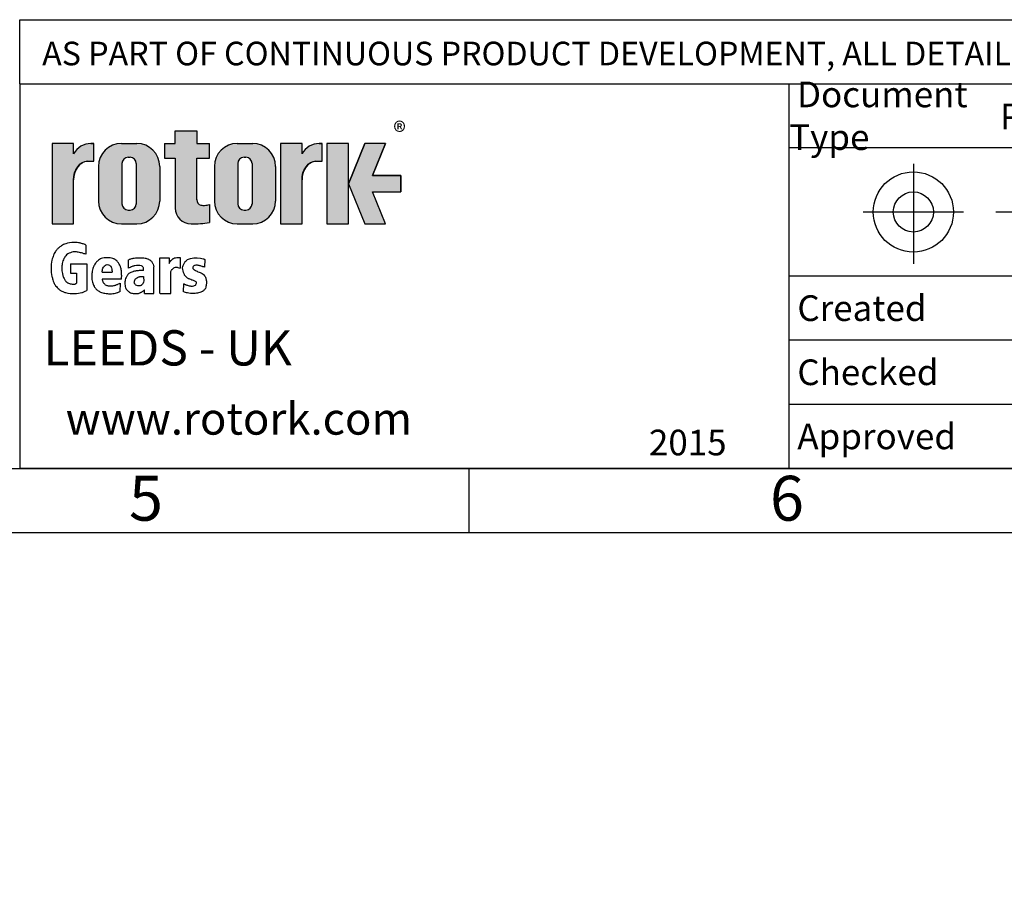
# Model space of a CAD drawing. Units: millimetres. Extents: x 10 to 431, y -59 to 292.
# Drawn here: x 229 to 306, y -24 to 45 of the extents above; entities that cross this region are included whole.
import ezdxf
from ezdxf.entities.mleader import LeaderData, LeaderLine
from ezdxf.lldxf.tags import DXFTag
from ezdxf.math import Vec2, Vec3

# ---------------------------------------------------------------- set-up
doc = ezdxf.new("R2010")
doc.units = ezdxf.units.MM
doc.layers.add('Default', color=7, linetype='Continuous')
tags = doc.linetypes.add('CENTER2', pattern=[28.575000000000003, 19.05, -3.175, 3.175, -3.175]).pattern_tags.tags
tags[10:11] = [DXFTag(74, 4), DXFTag(75, 0), DXFTag(340, '0'), DXFTag(46, 0.0), DXFTag(50, 0.0), DXFTag(44, 0.0), DXFTag(45, 0.0)]
tags[8:9] = [DXFTag(74, 4), DXFTag(75, 0), DXFTag(340, '0'), DXFTag(46, 0.0), DXFTag(50, 0.0), DXFTag(44, 0.0), DXFTag(45, 0.0)]
tags[6:7] = [DXFTag(74, 4), DXFTag(75, 0), DXFTag(340, '0'), DXFTag(46, 0.0), DXFTag(50, 0.0), DXFTag(44, 0.0), DXFTag(45, 0.0)]
tags[4:5] = [DXFTag(74, 4), DXFTag(75, 0), DXFTag(340, '0'), DXFTag(46, 0.0), DXFTag(50, 0.0), DXFTag(44, 0.0), DXFTag(45, 0.0)]

# ---------------------------------------------------------------- blocks, each defined once
blk = doc.blocks.new('_DOT')
at = {"color": 0, "linetype": 'ByBlock', "lineweight": -2}
blk.add_line((-0.5, 0), (-1, 0), dxfattribs=at)
at = {"color": 0, "linetype": 'ByBlock', "const_width": 0.5}
blk.add_lwpolyline([(-0.25, 0, 1), (0.25, 0, 1)], format="xyb", close=True, dxfattribs=at)
blk = doc.blocks.new('A3_Frame_Publicity')
at = {"layer": 'Default', "color": 7, "linetype": 'Continuous'}
for p, q in [((215, 5), (215, 35)), ((215, 35), (395, 35)), ((5, 5), (395, 5)), ((250, 5), (250, 0)), ((0, 0), (400, 0))]:
    blk.add_line(p, q, dxfattribs=at)
at = {"layer": 'Default', "char_height": 4, "width": 3, "attachment_point": 5}
for s, insert in [('{\\fArial Narrow|b0||i0||c0|p34;\\C7;\\H3.5;\\W1.;5}', (224.8261511398, 2.6758141682)), ('{\\fArial Narrow|b0||i0||c0|p34;\\C7;\\H3.5;\\W1.;6}', (274.8261511398, 2.6758141682))]:
    blk.add_mtext(s, dxfattribs=dict(at, insert=insert))
blk = doc.blocks.new('Disclaimer')
at = {"layer": 'Default', "color": 7, "linetype": 'Continuous'}
for p, q in [((0, 0), (0, 5)), ((0, 5), (180, 5))]:
    blk.add_line(p, q, dxfattribs=at)
ml = blk.add_multileader_mtext('Standard', dxfattribs=at)
ml.set_content('\\pxsm0.9;{\\fArial Narrow|c0|p34;\\W1.;AS PART OF CONTINUOUS PRODUCT DEVELOPMENT, ALL DETAILS SUBJECT TO CHANGE WITHOUT PRIOR NOTICE. FOR UP TO DATE DETAILS PLEASE VISIT www.rotork.com\\P}', color=256)
ml.set_leader_properties(linetype='ByLayer')
ml.set_arrow_properties(name='DOT')
ml.build(insert=Vec2(0, 0))
ml.multileader.update_dxf_attribs({"leader_type": 0, "dogleg_length": 0, "arrow_head_size": 1.8425})
ctx = ml.context
ctx.base_point, ctx.char_height, ctx.arrow_head_size, ctx.landing_gap_size = Vec3(-0.2683091201, 3.2845671691), 1.8425, 1.8425, 0.644875
ctx.mtext.insert = Vec3(1.7316908799, 3.2845671691)
blk = doc.blocks.new('Title_Block')
at = {"layer": 'Default', "linetype": 'Continuous'}
h = blk.add_hatch(color=7, dxfattribs=at)
edge = h.paths.add_edge_path()
edge.add_arc((-166.6579864423357, 20.30989188136416), 1.235440999426956, 180, 269.9999999999631)
edge.add_arc((-166.4607108815732, 25.88300188471469), 6.811408400932721, 268.3403376829533, 280.5442930918418)
edge.add_line((-165.2142532078181, 19.18661273295285), (-165.2142532078181, 20.57411273295277))
edge.add_arc((-166.4607108815728, 27.27050188471435), 6.811408400932379, 277.15285779087776, 280.5442930918385, ccw=False)
edge.add_arc((-165.6471983838349, 22.04483870574665), 1.533126352420652, 260.7527490804617, 271.29403243339254, ccw=False)
edge.add_arc((-165.7885858186501, 20.93643140565073), 0.4181856403315436, 176.6071907992166, 255.4613194130998, ccw=False)
edge.add_line((-166.2060384896195, 20.96118008804181), (-166.2060384896195, 24.18569926255176))
edge.add_line((-166.2060384896195, 24.18569926255176), (-165.2142532078181, 24.18569926255176))
edge.add_line((-165.2142532078181, 24.18569926255176), (-165.2142532078181, 25.34165378041929))
edge.add_line((-165.2142532078181, 25.34165378041929), (-166.2060384896195, 25.34165378041929))
edge.add_line((-166.2060384896195, 25.34165378041929), (-166.2060384896194, 26.31820686505995))
edge.add_line((-166.2060384896194, 26.31820686505995), (-167.8934274417627, 26.31820686505995))
edge.add_line((-167.8934274417627, 26.31820686505995), (-167.8934274417627, 25.34165378041929))
edge.add_line((-167.8934274417627, 25.34165378041929), (-168.7328907519563, 25.34165378041929))
edge.add_line((-168.7328907519563, 25.34165378041929), (-168.7328907519563, 24.18569926255176))
edge.add_line((-168.7328907519563, 24.18569926255176), (-167.8934274417627, 24.18569926255176))
edge.add_line((-167.8934274417627, 24.18569926255176), (-167.8934274417627, 20.30989188136416))
h = blk.add_hatch(color=7, dxfattribs=at)
edge = h.paths.add_edge_path()
edge.add_ellipse((-174.7437059938035, 22.51202262505226), major_axis=(5.383099975330664e-14, 1.43859639851744), ratio=0.7470588235293608, start_angle=0, end_angle=90.00000000000216)
edge.add_line((-175.8184221268135, 22.51202262505222), (-175.8184221268135, 19.07445088193715))
edge.add_line((-175.8184221268135, 19.07445088193715), (-177.5059221268135, 19.07445088193717))
edge.add_line((-177.5059221268135, 19.07445088193717), (-177.5059221268135, 25.34165378041929))
edge.add_line((-177.5059221268134, 25.34165378041929), (-175.8184221268135, 25.34165378041929))
edge.add_line((-175.8184221268135, 25.34165378041929), (-175.8184221268135, 24.53252868910864))
edge.add_arc((-174.4681141057502, 23.81036078768671), 1.531292992732588, 90, 151.8613641236011, ccw=False)
edge.add_line((-174.4681141057502, 25.34165378041929), (-174.2528907519563, 25.34165378041929))
edge.add_line((-174.2528907519563, 25.34165378041929), (-174.2528907519563, 23.95061902356968))
edge.add_line((-174.2528907519564, 23.95061902356968), (-174.7437059938035, 23.9506190235697))
h = blk.add_hatch(color=7, dxfattribs=at)
edge = h.paths.add_edge_path()
edge.add_arc((-170.8891407519563, 23.5570188477169), 1.78125, 0, 90.00000000000092)
edge.add_line((-170.8891407519564, 25.3382688477169), (-172.0966407519564, 25.33826884771691))
edge.add_arc((-172.0966407519564, 23.5570188477169), 1.78125, 90, 180)
edge.add_line((-173.8778907519564, 23.5570188477169), (-173.8778907519564, 20.85570088193718))
edge.add_arc((-172.0966407519564, 20.85570088193718), 1.78125, 180, 270)
edge.add_line((-172.0966407519564, 19.07445088193718), (-170.8891407519563, 19.07445088193717))
edge.add_arc((-170.8891407519563, 20.85570088193718), 1.78125, 270, 360)
edge.add_line((-169.1078907519563, 20.85570088193718), (-169.1078907519564, 23.5570188477169))
edge = h.paths.add_edge_path()
edge.add_line((-170.936091567122, 20.6569363929195), (-170.9354131966777, 23.78125510646418))
edge.add_arc((-171.4178907519563, 23.78135986482705), 0.4824775780244153, 359.9875596037546, 450)
edge.add_line((-171.4178907519563, 24.26383744285147), (-171.5678907519564, 24.26383744285146))
edge.add_arc((-171.5678907519564, 23.78135986482705), 0.4824775780244153, 90, 180)
edge.add_line((-172.0503683299808, 23.78135986482705), (-172.0503683299808, 20.63135986482703))
edge.add_arc((-171.5678907519564, 20.63135986482703), 0.4824775780244153, 180, 270)
edge.add_line((-171.5678907519564, 20.14888228680261), (-171.4178907519563, 20.14888228680262))
edge.add_arc((-171.4178907519563, 20.63135986482703), 0.4824775780244153, 270, 363.0387201282176)
h = blk.add_hatch(color=7, dxfattribs=at)
edge = h.paths.add_edge_path()
edge.add_arc((-161.8505032078181, 23.5570188477169), 1.78125, 0, 90)
edge.add_line((-161.8505032078181, 25.3382688477169), (-163.0580032078181, 25.33826884771691))
edge.add_arc((-163.0580032078181, 23.5570188477169), 1.78125, 90, 180)
edge.add_line((-164.8392532078181, 23.5570188477169), (-164.8392532078181, 20.85570088193718))
edge.add_arc((-163.0580032078181, 20.85570088193718), 1.78125, 180, 270)
edge.add_line((-163.0580032078181, 19.07445088193718), (-161.8505032078181, 19.07445088193717))
edge.add_arc((-161.8505032078181, 20.85570088193718), 1.78125, 270, 360)
edge.add_line((-160.0692532078181, 20.85570088193718), (-160.0692532078181, 23.5570188477169))
edge = h.paths.add_edge_path()
edge.add_line((-161.8974540229837, 20.65693639291872), (-161.8967756525394, 23.78125510646418))
edge.add_arc((-162.379253207818, 23.78135986482705), 0.4824775780244153, 359.9875596037546, 450)
edge.add_line((-162.379253207818, 24.26383744285147), (-162.5292532078181, 24.26383744285146))
edge.add_arc((-162.529253207818, 23.78135986482705), 0.4824775780244153, 90, 180)
edge.add_line((-163.0117307858425, 23.78135986482705), (-163.0117307858425, 20.63135986482703))
edge.add_arc((-162.529253207818, 20.63135986482703), 0.4824775780244153, 180, 270)
edge.add_line((-162.529253207818, 20.14888228680261), (-162.379253207818, 20.14888228680262))
edge.add_arc((-162.379253207818, 20.63135986482703), 0.4824775780244153, 270, 363.0387201281237)
h = blk.add_hatch(color=7, dxfattribs=at)
edge = h.paths.add_edge_path()
edge.add_ellipse((-156.9304556563136, 22.51202262505226), major_axis=(-1.442201239496589e-14, 1.43859639851744), ratio=0.7470588235293608, start_angle=0, end_angle=90.00000000000055)
edge.add_line((-158.0051717893236, 22.51202262505224), (-158.0051717893236, 19.07445088193717))
edge.add_line((-158.0051717893236, 19.07445088193717), (-159.6942532078181, 19.07445088193717))
edge.add_line((-159.6942532078181, 19.07445088193717), (-159.6942532078181, 25.34165378041929))
edge.add_line((-159.6942532078181, 25.34165378041929), (-158.0051717893236, 25.34165378041927))
edge.add_line((-158.0051717893236, 25.34165378041927), (-158.0051717893236, 24.53252868910866))
edge.add_arc((-156.6548637682604, 23.81036078768671), 1.531292992732588, 90, 151.8613641236, ccw=False)
edge.add_line((-156.6548637682604, 25.34165378041929), (-156.4396404144665, 25.34165378041929))
edge.add_line((-156.4396404144665, 25.34165378041929), (-156.4396404144665, 23.9506190235697))
edge.add_line((-156.4396404144665, 23.9506190235697), (-156.9304556563136, 23.9506190235697))
for points in [[(-154.3771404144665, 25.34165378041929), (-156.0646404144665, 25.34165378041927), (-156.0646404144665, 19.07445088193717), (-154.3771404144665, 19.07445088193715)], [(-152.5143915825615, 21.5793010817086), (-150.3016814407845, 21.5793010817086), (-150.3016814407844, 22.83680358064786), (-152.5143915825615, 22.83680358064788), (-151.4923572686853, 25.34165378041931), (-153.1071345407653, 25.34165378041929), (-154.3771404144665, 22.20805233117825), (-153.1071345407653, 19.07445088193719), (-151.4923572686853, 19.07445088193719)]]:
    blk.add_hatch(color=7, dxfattribs=at).paths.add_polyline_path(points)
at = {"color": 7, "linetype": 'Continuous'}
for p, q in [((-167.8934274418, 26.3182068651), (-166.2060384896, 26.3182068651)), ((-167.8934274418, 25.3416537804), (-167.8934274418, 26.3182068651)), ((-166.2060384896, 26.3182068651), (-166.2060384896, 25.3416537804)), ((-177.5059221268, 25.3416537804), (-177.5059221268, 19.0744508819)), ((-175.8184221268, 25.3416537804), (-177.5059221268, 25.3416537804)), ((-175.8184221268, 24.5325286891), (-175.8184221268, 25.3416537804)), ((-174.4681141058, 25.3416537804), (-174.252890752, 25.3416537804)), ((-174.252890752, 23.9506190236), (-174.252890752, 25.3416537804)), ((-172.096640752, 25.3382688477), (-170.889140752, 25.3382688477)), ((-168.732890752, 25.3416537804), (-168.732890752, 24.1856992626)), ((-168.732890752, 25.3416537804), (-167.8934274418, 25.3416537804)), ((-166.2060384896, 25.3416537804), (-165.2142532078, 25.3416537804)), ((-165.2142532078, 24.1856992626), (-165.2142532078, 25.3416537804)), ((-163.0580032078, 25.3382688477), (-161.8505032078, 25.3382688477)), ((-159.6942532078, 25.3416537804), (-159.6942532078, 19.0744508819)), ((-158.0067532078, 25.3416537804), (-159.6942532078, 25.3416537804)), ((-158.0051717893, 24.5325286891), (-158.0051717893, 25.3416537804)), ((-156.6548637683, 25.3416537804), (-156.4396404145, 25.3416537804)), ((-156.4396404145, 23.9506190236), (-156.4396404145, 25.3416537804)), ((-156.0646404145, 25.3416537804), (-156.0646404145, 19.0744508819)), ((-154.3771404145, 25.3416537804), (-156.0646404145, 25.3416537804)), ((-154.3771404145, 19.0744508819), (-154.3771404145, 25.3416537804)), ((-154.3771404145, 22.2080523312), (-153.1071345408, 25.3416537804)), ((-151.4923572687, 25.3416537804), (-153.1071345408, 25.3416537804)), ((-151.4923572687, 25.3416537804), (-152.5143915826, 22.8368035806)), ((-174.7437059938, 23.9506190236), (-174.252890752, 23.9506190236)), ((-171.567890752, 24.2638374429), (-171.417890752, 24.2638374429)), ((-168.732890752, 24.1856992626), (-167.8934274418, 24.1856992626)), ((-167.8934274418, 24.1856992626), (-167.8934274418, 20.3098918814)), ((-166.2060384896, 20.9116827233), (-166.2060384896, 24.1856992626)), ((-166.2060384896, 24.1856992626), (-165.2142532078, 24.1856992626)), ((-162.5292532078, 24.2638374429), (-162.3792532078, 24.2638374429)), ((-156.9304556563, 23.9506190236), (-156.4396404145, 23.9506190236)), ((-173.877890752, 23.5570188477), (-173.877890752, 20.8557008819)), ((-172.05036833, 23.7813598648), (-172.05036833, 20.6313598648)), ((-170.9354131739, 23.7813598648), (-170.936099658, 20.6196726606)), ((-169.107890752, 23.5570188477), (-169.107890752, 20.8557008819)), ((-164.8392532078, 23.5570188477), (-164.8392532078, 20.8557008819)), ((-163.0117307858, 23.7813598648), (-163.0117307858, 20.6313598648)), ((-161.8967756298, 23.7813598648), (-161.8974621139, 20.6196726606)), ((-160.0692532078, 23.5570188477), (-160.0692532078, 20.8557008819)), ((-175.8184221268, 19.0744508819), (-175.8184221268, 22.5120226251)), ((-158.0051717893, 19.0744508819), (-158.0051717893, 22.5120226251)), ((-152.5143915826, 22.8368035806), (-150.3016814408, 22.8368035806)), ((-150.3016814408, 22.8368035806), (-150.3016814408, 21.5793010817)), ((-154.3771404145, 22.2080523312), (-153.1071345408, 19.0744508819)), ((-151.4923572687, 19.0744508819), (-152.5143915826, 21.5793010817)), ((-152.5143915826, 21.5793010817), (-150.3016814408, 21.5793010817)), ((-152.5143915826, 21.5793010817), (-150.3016814408, 21.5793010817)), ((-171.567890752, 20.1488822868), (-171.417890752, 20.1488822868)), ((-165.2142532078, 20.574112733), (-165.2142532078, 19.1845589309)), ((-162.5292532078, 20.1488822868), (-162.3792532078, 20.1488822868)), ((-177.5059221268, 19.0744508819), (-175.8184221268, 19.0744508819)), ((-172.096640752, 19.0744508819), (-170.889140752, 19.0744508819)), ((-163.0580032078, 19.0744508819), (-161.8505032078, 19.0744508819)), ((-159.6942532078, 19.0744508819), (-158.0067532078, 19.0744508819)), ((-156.0646404145, 19.0744508819), (-154.3771404145, 19.0744508819)), ((-153.1071345408, 19.0744508819), (-151.4923572687, 19.0744508819))]:
    blk.add_line(p, q, dxfattribs=at)
for centre, radius, start, end in [((-174.4681141058, 23.8103607877), 1.531292992732588, 90, 151.8613641236), ((-172.096640752, 23.5570188477), 1.78125, 90, 180), ((-170.889140752, 23.5570188477), 1.78125, 0, 90), ((-163.0580032078, 23.5570188477), 1.78125, 90, 180), ((-161.8505032078, 23.5570188477), 1.78125, 0, 90), ((-156.6548637683, 23.8103607877), 1.531292992732588, 90, 151.8613641236), ((-171.567890752, 23.7813598648), 0.4824775780244153, 90, 180), ((-171.417890752, 23.7813598648), 0.4824775780244153, 0, 90), ((-162.5292532078, 23.7813598648), 0.4824775780244153, 90, 180), ((-162.3792532078, 23.7813598648), 0.4824775780244153, 0, 90), ((-172.096640752, 20.8557008819), 1.78125, 180, 270), ((-170.889140752, 20.8557008819), 1.78125, 270, 0), ((-165.7885858187, 20.9364314057), 0.4181856403315436, 176.6071907992, 255.4613194131), ((-163.0580032078, 20.8557008819), 1.78125, 180, 270), ((-161.8505032078, 20.8557008819), 1.78125, 270, 0), ((-171.567890752, 20.6313598648), 0.4824775780244153, 180, 270), ((-171.417890752, 20.6313598648), 0.4824775780244153, 270, 0), ((-166.6579864423, 20.3098918814), 1.235440999426956, 180, 270), ((-165.6471983838, 22.0448387057), 1.533126352420481, 260.7527490805, 271.2940324334), ((-166.4607108816, 27.2705018847), 6.811408400932721, 277.1528577909, 280.5442930918), ((-162.5292532078, 20.6313598648), 0.4824775780244153, 180, 270), ((-162.3792532078, 20.6313598648), 0.4824775780244153, 270, 0), ((-166.4607108816, 25.8830018847), 6.811408400932721, 268.340337683, 280.5442930918)]:
    blk.add_arc(centre, radius, start, end, dxfattribs=at)
for centre, major_axis, start_param, end_param in [((-174.7437059938, 22.5120226251), (5.383099975330664e-14, 1.43859639851744), 5.01e-14, 1.570796326794925), ((-156.9304556563, 22.5120226251), (-1.442201239496589e-14, 1.43859639851744), 1.3e-14, 1.570796326794889)]:
    blk.add_ellipse(centre, major_axis=major_axis, ratio=0.7470588235, start_param=start_param, end_param=end_param, dxfattribs=at)
at = {"layer": 'Default', "color": 7, "linetype": 'Continuous'}
for p, q in [((-180, 30), (0, 30)), ((-180, 0), (-180, 30)), ((-180, 30), (0, 30)), ((-120, 0), (-120, 30)), ((-60, 25), (-120, 25)), ((-174.8564397761, 17.4198194856), (-174.8761195204, 16.7137793784)), ((-171.5344124274, 15.6278677564), (-171.5472138217, 16.2651548165)), ((-169.099472197, 13.6435122068), (-169.099472197, 16.4183250931)), ((-169.099472197, 16.4183250931), (-168.3674142978, 16.4183250931)), ((-168.3674142978, 16.4183250931), (-168.3674142978, 15.995170238)), ((-167.5117902302, 16.438680548), (-167.5117902302, 15.6118808733)), ((-165.5872455719, 16.3046724638), (-165.6161597117, 15.6994252444)), ((-176.0530155641, 15.9615760048), (-176.0530155641, 15.2298265042)), ((-176.0530155641, 15.9615760048), (-174.7895759118, 15.9615760048)), ((-174.7895759118, 15.9615760048), (-174.7913163466, 13.8805757479)), ((-169.5619345284, 13.6435122068), (-169.5619345284, 15.7341492371)), ((-176.0530155641, 15.2298265042), (-175.5883026111, 15.2298265042)), ((-175.5883026111, 15.2298265042), (-175.5863925304, 14.4592584019)), ((-173.5985492521, 15.2984446914), (-172.8112336759, 15.2984446914)), ((-172.076493367, 14.7632702027), (-173.5985492521, 14.7632702027)), ((-168.2404678413, 13.6435122068), (-168.2404678413, 15.3562064069)), ((-60, 15), (-120, 15)), ((-172.1994570783, 14.4475279536), (-172.2072684273, 13.7629526332)), ((-170.2913795386, 13.6435122068), (-170.2913795386, 13.9398028869)), ((-167.248807963, 14.4062407782), (-167.2776535553, 13.7966372605)), ((-170.2913795386, 13.6435122068), (-169.5619345284, 13.6435122068)), ((-169.0571567115, 13.6435122068), (-168.2404678413, 13.6435122068)), ((-60, 10), (-120, 10)), ((-60, 5), (-120, 5)), ((0, 0), (-180, 0))]:
    blk.add_line(p, q, dxfattribs=at)
at = {"layer": 'Default', "color": 7, "linetype": 'CENTER2'}
for p, q in [((-110.3145845174, 23.7677345278), (-110.3145845174, 15.9441917778)), ((-114.2263558923, 20), (-106.4028131424, 20)), ((-103.8699059456, 20), (-96.0463631956, 20))]:
    blk.add_line(p, q, dxfattribs=at)
at = {"layer": 'Default', "color": 7, "linetype": 'Continuous', "const_width": 0.00013}
for points in [[(-167.8934274418, 20.3098918814, 0.4142135624), (-166.6579864423, 19.0744508819, 0.0533001887), (-165.2142532078, 19.186612733), (-165.2142532078, 20.574112733, -0.0147990083), (-165.6125754747, 20.5121033513, -0.0460274878), (-165.8935644432, 20.5316367439, -0.3583183192), (-166.2060384896, 20.961180088), (-166.2060384896, 24.1856992626), (-165.2142532078, 24.1856992626), (-165.2142532078, 25.3416537804), (-166.2060384896, 25.3416537804), (-166.2060384896, 26.3182068651), (-167.8934274418, 26.3182068651), (-167.8934274418, 25.3416537804), (-168.732890752, 25.3416537804), (-168.732890752, 24.1856992626), (-167.8934274418, 24.1856992626), (-167.8934274418, 20.3098918814)], [(-169.107890752, 23.5570188477, 0.4142135624), (-170.889140752, 25.3382688477), (-172.096640752, 25.3382688477, 0.4142135624), (-173.877890752, 23.5570188477), (-173.877890752, 20.8557008819, 0.4142135624), (-172.096640752, 19.0744508819), (-170.889140752, 19.0744508819, 0.4142135624), (-169.107890752, 20.8557008819), (-169.107890752, 23.5570188477)], [(-160.0692532078, 23.5570188477, 0.4142135624), (-161.8505032078, 25.3382688477), (-163.0580032078, 25.3382688477, 0.4142135624), (-164.8392532078, 23.5570188477), (-164.8392532078, 20.8557008819, 0.4142135624), (-163.0580032078, 19.0744508819), (-161.8505032078, 19.0744508819, 0.4142135624), (-160.0692532078, 20.8557008819), (-160.0692532078, 23.5570188477)], [(-170.9360915671, 20.6569363929, -0.4298340543), (-171.417890752, 20.1488822868), (-171.567890752, 20.1488822868, -0.4142135624), (-172.05036833, 20.6313598648), (-172.05036833, 23.7813598648, -0.4142135624), (-171.567890752, 24.2638374429), (-171.417890752, 24.2638374429, -0.4143407575), (-170.9354132194, 23.7811503481), (-170.9360915671, 20.6569363929)], [(-161.897454023, 20.6569363929, -0.4298340543), (-162.3792532078, 20.1488822868), (-162.5292532078, 20.1488822868, -0.4142135624), (-163.0117307858, 20.6313598648), (-163.0117307858, 23.7813598648, -0.4142135624), (-162.5292532078, 24.2638374429), (-162.3792532078, 24.2638374429, -0.4143407575), (-161.8967756753, 23.7811503481), (-161.897454023, 20.6569363929)]]:
    blk.add_lwpolyline(points, format="xyb", close=True, dxfattribs=at)
at = {"layer": 'Default', "color": 7, "linetype": 'Continuous'}
for points in [[(-175.8184221268, 22.5120226251), (-175.8004801369, 22.7737940169), (-175.7429644812, 23.0415623485), (-175.643238573, 23.2992366055), (-175.5036450593, 23.5292638938), (-175.3318011439, 23.7161213531), (-175.2373173028, 23.7899047981), (-175.1393033166, 23.8496127263), (-174.9392646218, 23.9266021867), (-174.7437059938, 23.9506190236), (-174.7437059938, 23.9506190236), (-174.252890752, 23.9506190236), (-174.252890752, 25.3416537804), (-174.4681141058, 25.3416537804, 0.2766732169), (-175.8184221268, 24.5325286891), (-175.8184221268, 25.3416537804), (-177.5059221268, 25.3416537804), (-177.5059221268, 19.0744508819), (-175.8184221268, 19.0744508819), (-175.8184221268, 22.5120226251, 0.2766732169)], [(-158.0051717893, 22.5120226251), (-157.9872297994, 22.7737940169), (-157.9297141437, 23.0415623485), (-157.8299882355, 23.2992366055), (-157.6903947218, 23.5292638938), (-157.5185508064, 23.7161213531), (-157.4240669653, 23.7899047981), (-157.3260529792, 23.8496127263), (-157.1260142844, 23.9266021867), (-156.9304556563, 23.9506190236), (-156.9304556563, 23.9506190236), (-156.4396404145, 23.9506190236), (-156.4396404145, 25.3416537804), (-156.6548637683, 25.3416537804, 0.2766732169), (-158.0051717893, 24.5325286891), (-158.0051717893, 25.3416537804), (-159.6942532078, 25.3416537804), (-159.6942532078, 19.0744508819), (-158.0051717893, 19.0744508819), (-158.0051717893, 22.5120226251, 0.2766732169)]]:
    blk.add_lwpolyline(points, format="xyb", close=True, dxfattribs=at)
for points in [[(-154.3771404145, 25.3416537804), (-156.0646404145, 25.3416537804), (-156.0646404145, 19.0744508819), (-154.3771404145, 19.0744508819), (-154.3771404145, 25.3416537804)], [(-152.5143915826, 21.5793010817), (-150.3016814408, 21.5793010817), (-150.3016814408, 22.8368035806), (-152.5143915826, 22.8368035806), (-151.4923572687, 25.3416537804), (-153.1071345408, 25.3416537804), (-154.3771404145, 22.2080523312), (-153.1071345408, 19.0744508819), (-151.4923572687, 19.0744508819), (-152.5143915826, 21.5793010817)]]:
    blk.add_lwpolyline(points, close=True, dxfattribs=at)
for radius in [3.129417099979889, 1.564708549989944]:
    blk.add_circle((-110.3145845174, 20), radius, dxfattribs=at)
for points, knots in [([(-174.8564397760821, 17.41981948564623), (-174.97362809807, 17.47666120639756), (-175.1998051785215, 17.55547156879122), (-175.3890861821087, 17.59770584164393), (-175.7762536658204, 17.66795892576432), (-176.3636717578324, 17.5518622100243), (-176.6229877656053, 17.44947218113382), (-176.742226861376, 17.38588699099516), (-176.9219974422848, 17.26333525377516), (-177.0996183583945, 17.09541686786895), (-177.2972361564168, 16.84640930651778), (-177.3719613855949, 16.68455793313777), (-177.4582207082623, 16.42913599969774), (-177.5681477579111, 16.12793286404478), (-177.6058683947345, 15.59046757577157), (-177.54710243374, 15.09862074606041), (-177.4482390616479, 14.72877850788184), (-177.3532368174579, 14.42300285587106), (-177.273818855996, 14.32271771474604), (-177.1042288506416, 14.09620307278009), (-176.9456721749162, 13.96099121921438), (-176.8090204053648, 13.84735006076754), (-176.6642121360657, 13.78590848345741), (-176.3037902320287, 13.64959785122405), (-175.7154372350534, 13.63116730987797), (-175.2676403356916, 13.67472821025934), (-175.0162202539628, 13.78193092931769), (-174.8976229507962, 13.82312706464541), (-174.7913163466393, 13.88057574785949)], [0, 0, 0, 0, 0.0191576857917881, 0.0533971447594106, 0.1138772742654149, 0.1803706939460574, 0.206264772070759, 0.240510697305182, 0.2704280478768339, 0.2929322295226058, 0.3159101314649009, 0.3618708188098817, 0.3865715736013211, 0.4135986820882857, 0.4999290021922927, 0.5736358033339956, 0.605849898476739, 0.6310382466224385, 0.6783672523795704, 0.7008766296572367, 0.7243329295224292, 0.751940446140928, 0.7712215379206857, 0.7975154290425459, 0.8755280129525037, 0.948269496864778, 0.9819639762039957, 1, 1, 1, 1]), ([(-174.8761195078673, 16.71377937930254), (-174.9916247967112, 16.73916691616612), (-175.1907799932993, 16.80039723417964), (-175.4251192848998, 16.86364273666542), (-175.7354815999641, 16.90937538072834), (-176.0341042467232, 16.84974340252375), (-176.368954227067, 16.71620425139964), (-176.5822757056512, 16.38932559986556), (-176.6553975101986, 16.19030572251435), (-176.7206102708316, 15.94307338662231), (-176.7729265524626, 15.59676177539698), (-176.7055968262138, 15.23293576281692), (-176.6499270617009, 15.00382784046817), (-176.5604388819313, 14.79207828011145), (-176.478472582509, 14.65407240006373), (-176.3445080741733, 14.50778533339585), (-176.2031004029169, 14.42178317584052), (-175.8542690545014, 14.34921963713516), (-175.6603196994091, 14.39854192079235), (-175.6061215221127, 14.43512132696431), (-175.5863925304197, 14.4592584019147)], [0, 0, 0, 0, 0.0299652869521525, 0.0951456418997575, 0.1446713627685157, 0.1941970836372708, 0.2944790252471003, 0.3694974920955847, 0.4156997548562563, 0.4687642157695842, 0.5535816763424176, 0.6392352541612676, 0.700434605632197, 0.734676249619117, 0.7905875696221351, 0.8114143214976425, 0.8805685173599551, 0.9327085646884099, 0.9817765921089322, 1, 1, 1, 1]), ([(-172.0764933670326, 14.76327020274381), (-172.0746908487873, 14.85317323925544), (-172.0698561740316, 15.03758840827638), (-172.0767418121952, 15.28028989620134), (-172.1062819648178, 15.48786780265512), (-172.1367817538047, 15.62621658904085), (-172.1791141848603, 15.77733607055531), (-172.244167669098, 15.91943745448622), (-172.3219616018897, 16.02185131375195), (-172.391799068603, 16.11665747636485), (-172.4780313291743, 16.21345217735708), (-172.5634933979618, 16.28709639490184), (-172.6607451107747, 16.33559206728825), (-172.8727464258237, 16.41952188705272), (-173.1997465030313, 16.44841636958148), (-173.5754065435243, 16.42019751740271), (-173.813793405878, 16.29870169839982), (-173.9113071953603, 16.21747557348188), (-174.0025671749968, 16.13013511451963), (-174.0583498302222, 16.06119277954054), (-174.1709941788717, 15.9343811804871), (-174.2315216612471, 15.81021271020055), (-174.2747499825937, 15.71196610928988), (-174.3366355339812, 15.57147259331803), (-174.3775471432441, 15.36975074924086), (-174.396646088853, 15.21719188398171), (-174.4136982381109, 15.02547067974947), (-174.3932619941336, 14.68057850045287), (-174.3236119335095, 14.46474110576679), (-174.2947951796974, 14.34075932292269), (-174.2383659003145, 14.23095235868664), (-174.1850622870671, 14.13940378253554), (-174.1309272713214, 14.05114214106241), (-174.0345504187374, 13.95552014502889), (-173.9594271239484, 13.89191254479328), (-173.8403617611826, 13.81285930517424), (-173.7174630346983, 13.74278341909596), (-173.5798023812081, 13.69940323327061), (-173.2938857496126, 13.63999586707586), (-172.9113879353126, 13.60945208292744), (-172.6441626151479, 13.64906277931975), (-172.4265887524393, 13.70926483232465), (-172.3018390217622, 13.7404152763491), (-172.2413097079344, 13.76642359887633), (-172.2072684273194, 13.78685199968244)], [0, 0, 0, 0, 0.0371766162388497, 0.0792665892054594, 0.0977768756314639, 0.117750454788808, 0.1345664892154138, 0.1600234392038755, 0.1729665482107658, 0.1868481250934955, 0.2002063794745124, 0.223057763957308, 0.2393081596692372, 0.2550144010562208, 0.3130547281072565, 0.3753828861687296, 0.3940129462859707, 0.4187610535170447, 0.430038679184215, 0.4415601975818911, 0.4622449431918818, 0.4816172499924831, 0.4927095764739444, 0.5152132215948683, 0.5425968816088701, 0.5748682252680762, 0.5996877204376937, 0.6444246400497133, 0.6666064237131697, 0.680951693973517, 0.7006749790186193, 0.7123108506355914, 0.7275670606160082, 0.7438187278074225, 0.75853031924328, 0.7765029173254818, 0.7927196158541264, 0.8188226256584187, 0.8336255793835401, 0.8771701936370668, 0.9447229529798211, 0.9668345110919547, 0.9823672912021985, 1, 1, 1, 1]), ([(-171.5472138216717, 16.26515481651489), (-171.5245183937613, 16.27685513493079), (-171.484172130238, 16.29578632618976), (-171.4001068231087, 16.32942260987064), (-171.2874688206892, 16.36536166009143), (-171.1759212144796, 16.39755344591681), (-170.9981471190487, 16.42544909289484), (-170.6620984059799, 16.44574755008897), (-170.3647923738638, 16.4309655804297), (-170.1782701518545, 16.39597104068957), (-170.0723524398237, 16.35381722333861), (-169.9946869651952, 16.32442996596865), (-169.9183057606537, 16.286299939922), (-169.8470574098721, 16.24037758665606), (-169.7851760609826, 16.18780353906511), (-169.7018333265077, 16.08887888755213), (-169.6157388212193, 15.93857586061788), (-169.5641330761687, 15.78395391239494), (-169.5619345284102, 15.73414923705887)], [0, 0, 0, 0, 0.0245266515053692, 0.0630559871394904, 0.1081232218267297, 0.152660281163101, 0.1894227007993245, 0.3642922521064253, 0.5677654773067526, 0.5996373710346435, 0.6491806024567829, 0.6861706579833131, 0.7206061479092847, 0.7441447040152256, 0.7736830361048066, 0.8301410875143553, 0.9200833089278359, 1, 1, 1, 1]), ([(-168.3674142977884, 15.99517023802911), (-168.3599585885254, 16.01640057137656), (-168.3375478510382, 16.0589586971055), (-168.3068943292733, 16.12271769839916), (-168.2541415400365, 16.19049230562644), (-168.2213306839168, 16.22604350263813), (-168.1748353099375, 16.27669310332275), (-168.1026903652881, 16.34505246422337), (-168.0023294604211, 16.40112773564125), (-167.8364788834826, 16.44599938404579), (-167.6890370104675, 16.45817522867989), (-167.5702838468433, 16.44983461977299), (-167.5117902301545, 16.438680548021)], [0, 0, 0, 0, 0.0902837996856249, 0.180503748156506, 0.226172134137571, 0.2693033875641279, 0.3238664862627303, 0.3687170771141975, 0.4575167165218101, 0.6141011712133705, 0.8441593880196607, 1, 1, 1, 1]), ([(-167.2488079630002, 14.40624077821472), (-167.2195372656216, 14.39767595210583), (-167.1777401019841, 14.37627541058619), (-167.0866260076158, 14.3354379944187), (-167.0223049862655, 14.31073169595451), (-166.9230561940588, 14.27401937490771), (-166.8657574830401, 14.25440343619381), (-166.6168123904459, 14.21082589610783), (-166.4447527714543, 14.23476788862546), (-166.3488846654845, 14.27522756012518), (-166.2586925954599, 14.36073606677281), (-166.2270435925241, 14.45129329378525), (-166.2486204465908, 14.57199749998482), (-166.3545491502032, 14.59864108160471), (-166.477102104993, 14.6455610928517), (-166.6192345392325, 14.70121194664769), (-166.7378780005084, 14.74433197733923), (-166.8494963542951, 14.79379832232471), (-166.9561810181271, 14.85369691357127), (-167.0281596291861, 14.9185937797793), (-167.1093892658567, 15.00108486171903), (-167.1776286076027, 15.10821244923733), (-167.2489854037471, 15.26706828902199), (-167.3266778989873, 15.55226475155719), (-167.3101471475954, 15.72782347086535), (-167.2549904748254, 15.89533224399041), (-167.1857825346643, 16.02663823242153), (-167.0865395363182, 16.18186322594966), (-166.9980189666174, 16.2418377351539), (-166.8521622792102, 16.33114237073096), (-166.5149042330773, 16.45387040049643), (-165.8600654114156, 16.43565162492602), (-165.6452596317428, 16.33135937460001), (-165.5872455719456, 16.30467246382254)], [0, 0, 0, 0, 0.0237666951815208, 0.0402567237817181, 0.05639445479979, 0.0799333489237529, 0.1176727553288579, 0.1347092071542238, 0.1674597400408825, 0.191864005040614, 0.2011971785693226, 0.2197718933477097, 0.2417971391269754, 0.2695777088597532, 0.2939819738594848, 0.3198673204823575, 0.3542534993406458, 0.3710333678489305, 0.3900834254487341, 0.4159345367820613, 0.4442407327271235, 0.46217224468608, 0.5015397283747719, 0.5359989928591452, 0.5844438313095852, 0.6228895966502322, 0.6666492248297899, 0.6811810480488042, 0.7149151940771091, 0.748803817611541, 0.787747713982585, 0.9716274781445691, 1, 1, 1, 1]), ([(-173.5985492521138, 15.29844469136913), (-173.5927639075411, 15.41215562115691), (-173.5545915259073, 15.58747430572162), (-173.4611932946094, 15.76091551832266), (-173.35690162124, 15.85407896325714), (-173.1759702191315, 15.91126374674055), (-173.0511064855996, 15.88124219733131), (-172.9214892929121, 15.77490171217166), (-172.822639216303, 15.51708020905887), (-172.8231187809276, 15.42019280990476), (-172.8112336759099, 15.29844469136913)], [0, 0, 0, 0, 0.1947592854812082, 0.31474437821458, 0.4180310868116828, 0.5107200829661548, 0.6305361825273043, 0.6967691480617555, 0.7582421849205999, 1, 1, 1, 1]), ([(-170.3574435649232, 15.42951729863068), (-170.4934675217982, 15.42787863745525), (-170.6534098950518, 15.42855811291922), (-170.8958578284362, 15.41880776092055), (-171.0802325835346, 15.37921447734791), (-171.2394508010024, 15.33661761252745), (-171.3410289986067, 15.2935705323874), (-171.4637405841182, 15.23204311858922), (-171.5499358187531, 15.17269735329299), (-171.623878574597, 15.08058568176062), (-171.700075958275, 14.96463071605161), (-171.8027976029396, 14.76092489240276), (-171.8240518297771, 14.41708829179539), (-171.8039314494637, 14.18517873834731), (-171.7384067559609, 14.01799203762696), (-171.685843338522, 13.93553909187974), (-171.6256569120638, 13.87036751262435), (-171.5490554051852, 13.80222010428742), (-171.4294900582432, 13.7241944902671), (-171.3021358823884, 13.65185027462609), (-170.9889586315387, 13.62938567186807), (-170.736203234394, 13.65055323892372), (-170.6309084607715, 13.70861929894524), (-170.55176672435, 13.74017139965225), (-170.484230065635, 13.77744561681277), (-170.4047902098186, 13.82842780854167), (-170.3489249990251, 13.868137528188), (-170.2913795149918, 13.93980291667968)], [0, 0, 0, 0, 0.0909491175835691, 0.1280575415236314, 0.1937525155044632, 0.2112297314918435, 0.2478952008116878, 0.2753271700042214, 0.3049085367668734, 0.3335069616801838, 0.3555750433356665, 0.4014062610503449, 0.4802057938749074, 0.5784847957509754, 0.5981262746216574, 0.6262687592090087, 0.6439525078116346, 0.6668978065223123, 0.6946750523262963, 0.7351024961166805, 0.8059436545924458, 0.8742980356556174, 0.905405049425523, 0.9252990883678315, 0.9355826293172154, 0.9615876890379902, 1, 1, 1, 1]), ([(-170.3574435649232, 15.42951729863068), (-170.3591943475664, 15.48340387831995), (-170.3570285159637, 15.60622159031869), (-170.3780304063511, 15.64404419124462), (-170.4094032255475, 15.71934221383458), (-170.4843525409211, 15.77786187718722), (-170.6015686952173, 15.82990997922511), (-170.7910609494419, 15.83801640552742), (-171.0097639274918, 15.8266374503106), (-171.157896202916, 15.78480303195315), (-171.2493854425382, 15.75489799759484), (-171.3441435006925, 15.71345648830873), (-171.4241848986941, 15.67722938627849), (-171.4994142249209, 15.64337417668579), (-171.5344124274181, 15.62786775643663)], [0, 0, 0, 0, 0.0858119462871637, 0.1420485372611097, 0.1979656550937639, 0.2576385715811699, 0.3102831989164344, 0.4877669712630579, 0.6703402465738083, 0.7432323761238285, 0.8153552897442669, 0.8609951598232447, 0.9211744697751455, 1, 1, 1, 1]), ([(-168.2404678412703, 15.35620640688766), (-168.2323123689688, 15.3881219825316), (-168.2052100388846, 15.45123302344336), (-168.1401451374129, 15.53415467092288), (-168.0979754191957, 15.57260145789393), (-168.0288033250245, 15.62926070948298), (-167.9413274515442, 15.6774976571212), (-167.8024791606429, 15.70502656313649), (-167.6508500986398, 15.66640921600396), (-167.5812103451622, 15.6427803718582), (-167.5117902301545, 15.61188087327394)], [0, 0, 0, 0, 0.1233889702671006, 0.194653647927079, 0.2988985015730042, 0.362951940035683, 0.470340558613867, 0.6288699772100264, 0.7698504795553136, 1, 1, 1, 1]), ([(-165.6161597116989, 15.69942524436687), (-165.65026771678, 15.70264394291674), (-165.7303317342798, 15.72697235945747), (-165.8133283041073, 15.76250425156438), (-165.9143707694187, 15.79597472180233), (-165.9994887875907, 15.81664009051095), (-166.1255998820685, 15.84479180328262), (-166.2780841848077, 15.86107758375664), (-166.4504912263553, 15.79672004520821), (-166.5296790421617, 15.72384321548629), (-166.5331850510453, 15.63225132855016), (-166.4919412341433, 15.55345346156431), (-166.3902602158896, 15.47506757495586), (-166.2575119954806, 15.40539439911048), (-166.1070800079211, 15.33810265497714), (-165.9643141350142, 15.27588048878262), (-165.8319300438394, 15.21798527835298), (-165.741768625841, 15.17061443611956), (-165.6210094865338, 15.05303491082718), (-165.5358059869822, 14.92827584147052), (-165.5271736200582, 14.8610553197343), (-165.466975603723, 14.6853437537906), (-165.4429708999172, 14.49224029224346), (-165.478617848214, 14.26511854894182), (-165.5236787135162, 14.08678157186726), (-165.5665059622179, 13.97764960066328), (-165.6424997297417, 13.8974231183333), (-165.725661619984, 13.8335667717015), (-165.8108154725025, 13.78560519931091), (-165.9281262372878, 13.74217639197354), (-166.1156443618048, 13.66838934449789), (-166.4793812525156, 13.63463137014018), (-166.8539660232622, 13.65903962982989), (-167.0714583022373, 13.71815299056138), (-167.1763149134932, 13.75206955115539), (-167.2807592793814, 13.8038839499935)], [0, 0, 0, 0, 0.023289042565761, 0.0383092188914438, 0.0610352686963049, 0.0781867944619393, 0.1053488946276788, 0.1572344455390147, 0.1695193244631331, 0.188549239244036, 0.1997054350335918, 0.2162550790699558, 0.2417204569137195, 0.2721871419067007, 0.3008538890707042, 0.3384782021400575, 0.3654652187383504, 0.3976766569235812, 0.4204992800762671, 0.428474125341009, 0.4623305481779355, 0.4873266670707915, 0.546921001881777, 0.6027193163021188, 0.6136700917461663, 0.6459865086369376, 0.6681468756079891, 0.6868063592299174, 0.7013618974384821, 0.7183152082828499, 0.7590340607294721, 0.834763512864377, 0.9398261585092639, 0.975044239199368, 1, 1, 1, 1]), ([(-173.5985492521138, 14.76327020274381), (-173.5905179090778, 14.71134046151196), (-173.5752934180924, 14.65220850535652), (-173.5479931032704, 14.58493163774862), (-173.5233215797647, 14.51574442148045), (-173.475054101395, 14.4497924377854), (-173.4110387541591, 14.38815113621651), (-173.3574913735637, 14.32325319120123), (-173.2298753862387, 14.27136095640494), (-173.1073619291911, 14.24887216661497), (-172.9538994558195, 14.23800566118669), (-172.7759882862093, 14.24581770046196), (-172.6524675553627, 14.26917531697877), (-172.5612893307939, 14.29431427628243), (-172.4893549290599, 14.31912816612108), (-172.4106196849155, 14.35376660190472), (-172.2707324769758, 14.41905365964956), (-172.2296068766885, 14.43817332374688), (-172.1993926917854, 14.44754793789554)], [0, 0, 0, 0, 0.048134449517472, 0.1068851608772251, 0.1656358722369741, 0.1977414098165661, 0.24936369094716, 0.3048017960788202, 0.3731919770967533, 0.4337186086956025, 0.5230251963481577, 0.6294894549055325, 0.7221327387774289, 0.7602695928443932, 0.7935324559233873, 0.844099787991537, 0.8877842788292507, 1, 1, 1, 1]), ([(-170.3574637388328, 14.96690639448258), (-170.4279633444249, 14.96658645836043), (-170.5161015097521, 14.96733228363906), (-170.6334661229257, 14.96962899719888), (-170.7165989441543, 14.94068203728409), (-170.7727527303834, 14.92154365229854), (-170.8412476437782, 14.88535955314624), (-170.9169778884439, 14.84215678850641), (-170.9808490080671, 14.78506742170857), (-171.0421176529861, 14.7148548464024), (-171.0754431374541, 14.62221643787236), (-171.0916579722841, 14.5325669289461), (-171.0698024802634, 14.43554634693755), (-171.0267480642749, 14.36124328497518), (-170.9571837830048, 14.28026269964506), (-170.8390639250107, 14.23389156618582), (-170.6741336230311, 14.22832246263946), (-170.5995549626708, 14.24652277878671), (-170.5329986550288, 14.2937770922954), (-170.5013224957509, 14.31778945830933), (-170.4333867938427, 14.39326071070414), (-170.399577517867, 14.45485829092615), (-170.3911590728158, 14.47119318107448), (-170.3507217600978, 14.57147545351417), (-170.3584469815364, 14.73505089768519), (-170.357367919075, 14.86977279839062), (-170.3574637388328, 14.96690639448258)], [0, 0, 0, 0, 0.081997135728086, 0.1229957035921319, 0.1438109584130206, 0.1819176953632336, 0.2097930466666997, 0.2412712184713602, 0.2824286814451076, 0.3109978568775591, 0.355945510284138, 0.3905828075905116, 0.4374465709729793, 0.4684772337534176, 0.5045906093496333, 0.5574568579812186, 0.5936390210218567, 0.6652260493085125, 0.6885748801901725, 0.7136688901212348, 0.7327548563421188, 0.7719710276010396, 0.8104107226556353, 0.8320603794392412, 0.9022310052065469, 1, 1, 1, 1])]:
    blk.add_open_spline(points, degree=3, knots=knots, dxfattribs=at)
at = {"layer": 'Default', "char_height": 4}
for s, insert, width, attachment_point in [('{\\fArial Narrow|b0||i0||c0|p34;\\C7;\\H2.;\\W1.; Document Type}', (-120.0032284654, 27.5021067532), 18.1317494958, 4), ('{\\fSolid Edge ISO|b0||i0||c0|p34;\\C7;\\H1.5;\\W1.;®}', (-150.8787470628, 27.0043066984), 1.6704645455, 1), ('{\\fArial Narrow|b0||i0||c0|p34;\\C7;\\H2.;\\W1.; Created}', (-119.976333551, 12.5009291651), 19.9838825679, 4), ('{\\fSolid Edge ISO|b0||i0||c0|p34;\\C7;\\H2.;\\W1.; }{\\fArial Narrow|b0||i0||c0|p34;\\C7;\\H2.;\\W1.;Checked}', (-119.976333551, 7.5009291651), 19.9838825679, 4), ('{\\fArial Narrow|b1||i0||c0|p34;\\C7;\\H2.5;\\W1.;www.rotork.com}', (-162.9347156734, 5.1354605497), 25.3912557339, 2), ('{\\fSolid Edge ISO|b0||i0||c0|p34;\\C7;\\H2.;\\W1.; }{\\fArial Narrow|b0||i0||c0|p34;\\C7;\\H2.;\\W1.;Approved}', (-119.976333551, 2.5009291651), 19.9838825679, 4)]:
    blk.add_mtext(s, dxfattribs=dict(at, insert=insert, width=width, attachment_point=attachment_point))
at = {"layer": 'Default', "color": 7, "linetype": 'Continuous'}
ml = blk.add_multileader_mtext('Standard', dxfattribs=at)
ml.set_content('\\pxsm0.9;{\\fArial Narrow|c0|p34;\\W1.;PUBLICITY\\P}', color=256)
ml.set_leader_properties(linetype='ByLayer')
ml.set_arrow_properties(name='DOT')
ml.build(insert=Vec2(0, 0))
ml.multileader.update_dxf_attribs({"leader_type": 0, "dogleg_length": 0, "arrow_head_size": 2})
ctx = ml.context
ctx.base_point, ctx.char_height, ctx.arrow_head_size, ctx.landing_gap_size = Vec3(-105.5559441555, 28.4540525194), 2, 2, 0.7
ctx.mtext.insert = Vec3(-103.5559441555, 28.4540525194)
ml = blk.add_multileader_mtext('Standard', dxfattribs=at)
ml.set_content('\\pxsm0.9;{\\fArial Narrow|c0|p34;\\W1.;LEEDS - UK\\P}', color=256)
ml.set_leader_properties(linetype='ByLayer')
ml.set_arrow_properties(name='DOT')
ml.build(insert=Vec2(0, 0))
ml.multileader.update_dxf_attribs({"leader_type": 0, "dogleg_length": 0, "arrow_head_size": 2.75})
ctx = ml.context
ctx.base_point, ctx.char_height, ctx.arrow_head_size, ctx.landing_gap_size = Vec3(-180.1776864765, 10.7791318521), 2.75, 2.75, 0.9625
ctx.mtext.insert = Vec3(-178.1776864765, 10.7791318521)
ml = blk.add_multileader_mtext('Standard', dxfattribs=at)
ml.set_content('\\pxsm0.9;{\\fArial Narrow|c0|p34;\\W1.;2015\\P}', color=256)
ml.set_leader_properties(linetype='ByLayer')
ml.set_arrow_properties(name='DOT')
ml.build(insert=Vec2(0, 0))
ml.multileader.update_dxf_attribs({"leader_type": 0, "dogleg_length": 0, "arrow_head_size": 2})
ctx = ml.context
ctx.base_point, ctx.char_height, ctx.arrow_head_size, ctx.landing_gap_size = Vec3(-132.9431236407, 3.0216337151), 2, 2, 0.7
ctx.mtext.insert = Vec3(-130.9431236407, 3.0216337151)

msp = doc.modelspace()

# ---------------------------------------------------------------- block references
at = {"layer": 'Default', "color": 7}
for name, p in [('A3_Frame_Publicity', (14, 5)), ('Disclaimer', (228.9942730309, 39.9950472269)), ('Title_Block', (409, 10))]:
    msp.add_blockref(name, p, dxfattribs=at)

doc.saveas('drawing.dxf')
